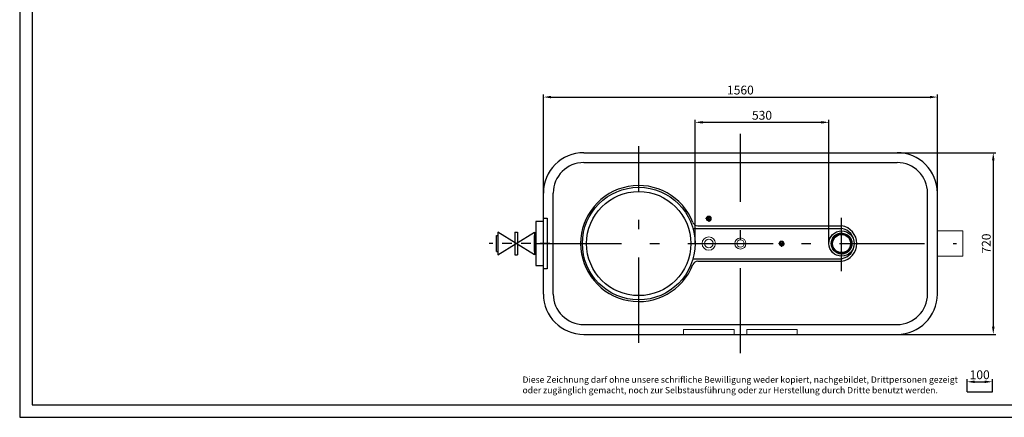
# Model space of a CAD drawing. Extents: x 24444 to 37616, y 50448 to 72684.
# Drawn here: x 31676 to 35574, y 68014 to 69590 of the extents above; entities that cross this region are included whole.
import ezdxf

# ---------------------------------------------------------------- set-up
doc = ezdxf.new("R2010")
doc.units = 0
doc.header["$LTSCALE"] = 150
doc.header["$MEASUREMENT"] = 0
doc.header["$PDMODE"] = 3
doc.header["$PDSIZE"] = 50
for name, pattern in [('AUSGEZOGEN', [0]), ('DASHDOT', [1, 0.5, -0.25, 0, -0.25]), ('MegaCAD_LTYPE4', [4, 2.25, -0.75, 0.25, -0.75]), ('STRICHPUNKT2', [0.5, 0.25, -0.125, 0, -0.125])]:
    doc.linetypes.add(name, pattern=pattern)
for name, color, linetype, lineweight in [('AM_8', 1, 'Continuous', 15), ('DEH_Zubehör', 1, 'Continuous', 15), ('Tank ports_components', 251, 'Continuous', 15)]:
    doc.layers.add(name, color=color, linetype=linetype, lineweight=lineweight)
for name, color, linetype in [('DEH_3_Bemaßung_Beschriftung', 5, 'Continuous'), ('DEH_Blattrahmen', 250, 'Continuous'), ('DEH_PE HD 1500 DF', 250, 'Continuous'), ('DEH_Untere Verbindungsleitung', 140, 'Continuous'), ('DEH_Untere Verbindungsleitung_Mittellinie', 140, 'STRICHPUNKT2')]:
    doc.layers.add(name, color=color, linetype=linetype)
doc.styles.add('Arial', font='arial.ttf')
doc.dimstyles.new('M1-10', dxfattribs={"dimscale": 10, "dimtxt": 3.5, "dimasz": 3, "dimexe": 1, "dimexo": 0, "dimgap": 1, "dimtad": 1, "dimdec": 0, "dimrnd": 1, "dimzin": 0, "dimdsep": 46, "dimtxsty": 'Arial', "dimcen": 1, "dimclrd": 256, "dimclre": 256, "dimclrt": 256, "dimadec": 0, "dimazin": 0, "dimtfac": 1, "dimtdec": 0, "dimtmove": 2, "dimatfit": 0, "dimfxl": 1, "dimtolj": 1, "dimtzin": 0, "dimlwd": -1, "dimarcsym": 0})

# ---------------------------------------------------------------- blocks, each defined once
blk = doc.blocks.new('*D5')
at = {"layer": 'Defpoints', "color": 0, "transparency": 16777216}
for p in [(27928.5, 54785.9), (27828.5, 54745.5), (27928.5, 54745.5)]:
    blk.add_point(p, dxfattribs=at)
at = {"layer": 'DEH_Blattrahmen', "lineweight": -2, "transparency": 16777216}
for p, q in [((27828.5, 54745.5), (27828.5, 54795.9)), ((27928.5, 54745.5), (27928.5, 54795.9))]:
    blk.add_line(p, q, dxfattribs=at)
at = {"layer": 'DEH_Blattrahmen', "transparency": 16777216}
blk.add_line((27858.5, 54785.9), (27898.5, 54785.9), dxfattribs=at)
for points in [[(27858.5, 54790.9), (27858.5, 54780.9), (27828.5, 54785.9)], [(27898.5, 54790.9), (27898.5, 54780.9), (27928.5, 54785.9)]]:
    blk.add_solid(points, dxfattribs=at)
at = {"layer": 'DEH_Blattrahmen', "transparency": 16777216, "insert": (27878.5, 54813.7), "char_height": 35, "attachment_point": 5, "style": 'Arial'}
blk.add_mtext('\\A1;100', dxfattribs=at)
blk = doc.blocks.new('*D28')
at = {"layer": 'Defpoints', "color": 0, "transparency": 16777216}
for p in [(34879.6, 69183.2), (34349.6, 68702.8), (34879.6, 68702.8)]:
    blk.add_point(p, dxfattribs=at)
at = {"layer": 'DEH_3_Bemaßung_Beschriftung', "lineweight": -2, "transparency": 16777216}
for p, q in [((34349.6, 68702.8), (34349.6, 69193.2)), ((34879.6, 68702.8), (34879.6, 69193.2))]:
    blk.add_line(p, q, dxfattribs=at)
at = {"layer": 'DEH_3_Bemaßung_Beschriftung', "transparency": 16777216}
blk.add_line((34379.6, 69183.2), (34849.6, 69183.2), dxfattribs=at)
for points in [[(34379.6, 69188.2), (34379.6, 69178.2), (34349.6, 69183.2)], [(34849.6, 69188.2), (34849.6, 69178.2), (34879.6, 69183.2)]]:
    blk.add_solid(points, dxfattribs=at)
at = {"layer": 'DEH_3_Bemaßung_Beschriftung', "transparency": 16777216, "insert": (34614.6, 69211.1), "char_height": 35, "attachment_point": 5, "style": 'Arial'}
blk.add_mtext('\\A1;530', dxfattribs=at)
blk = doc.blocks.new('*D29')
at = {"layer": 'Defpoints', "color": 0, "transparency": 16777216}
for p in [(35149.1, 69062.8), (35149.1, 68342.8), (35530.2, 68342.8)]:
    blk.add_point(p, dxfattribs=at)
at = {"layer": 'DEH_3_Bemaßung_Beschriftung', "lineweight": -2, "transparency": 16777216}
for p, q in [((35149.1, 69062.8), (35540.2, 69062.8)), ((35149.1, 68342.8), (35540.2, 68342.8))]:
    blk.add_line(p, q, dxfattribs=at)
at = {"layer": 'DEH_3_Bemaßung_Beschriftung', "transparency": 16777216}
blk.add_line((35530.2, 69032.8), (35530.2, 68372.8), dxfattribs=at)
for points in [[(35525.2, 69032.8), (35535.2, 69032.8), (35530.2, 69062.8)], [(35525.2, 68372.8), (35535.2, 68372.8), (35530.2, 68342.8)]]:
    blk.add_solid(points, dxfattribs=at)
at = {"layer": 'DEH_3_Bemaßung_Beschriftung', "transparency": 16777216, "insert": (35502.4, 68702.8), "char_height": 35, "attachment_point": 5, "rotation": 90, "style": 'Arial'}
blk.add_mtext('\\A1;720', dxfattribs=at)
blk = doc.blocks.new('PE HD 1500 DF_DS')
at = {"layer": 'DEH_PE HD 1500 DF'}
h = blk.add_hatch(dxfattribs=at)
h.set_pattern_fill('ANSI31', color=256)
h.set_pattern_definition([(45, (-18974.30288, -55341.33496), (-0.08838834765, 0.08838834765), [])])
h.paths.add_polyline_path([(400.5, 396), (400.5, 401, 0.414214), (359.5, 360, 0.414214), (400.5, 319), (400.5, 324, -0.414214), (364.5, 360, -0.414214)])
h.paths.add_polyline_path([(400.5, 401), (400.5, 396, -0.414214), (436.5, 360, -0.414214), (400.5, 324), (400.5, 319, 0.414214), (441.5, 360, 0.414214)])
at = {"layer": 'DEH_PE HD 1500 DF', "linetype": 'MegaCAD_LTYPE4'}
for p, q in [((0, -75), (0, 795)), ((-402.5, -33.1), (-402.5, 746.1)), ((400.5, 250.7), (400.5, 462.3)), ((400.5, 279.3), (400.5, 447)), ((-808.4, 360), (855, 360))]:
    blk.add_line(p, q, dxfattribs=at)
at = {"layer": 'DEH_PE HD 1500 DF', "linetype": 'AUSGEZOGEN'}
for p, q in [((-620, 720), (620, 720)), ((-620, 681), (620, 681)), ((-780, 160), (-780, 560)), ((-741, 160), (-741, 560)), ((741, 160), (741, 560)), ((780, 160), (780, 560)), ((-620, 39), (620, 39)), ((-620, 0), (620, 0))]:
    blk.add_line(p, q, dxfattribs=at)
at = {"layer": 'DEH_PE HD 1500 DF'}
for p, q in [((-169.2, 430), (400.5, 430)), ((-187.8, 420), (400.5, 420)), ((-187.3, 300), (400.5, 300)), ((-169.2, 290), (400.5, 290))]:
    blk.add_line(p, q, dxfattribs=at)
blk.add_lwpolyline([(-780, 260), (-780, 460), (-765, 460), (-765, 260)], close=True, dxfattribs=at)
at = {"layer": 'DEH_PE HD 1500 DF', "linetype": 'AUSGEZOGEN'}
for centre, radius in [((-402.5, 360), 223), ((-402.5, 360), 206.5), ((400.5, 360), 50), ((400.5, 360), 41), ((400.5, 360), 36)]:
    blk.add_circle(centre, radius, dxfattribs=at)
for centre, radius, start, end in [((-620, 560), 160, 90, 180), ((620, 560), 160, 0, 90), ((-620, 560), 121, 90, 180), ((620, 560), 121, 0, 90), ((-402.5, 360), 230, 21.1207, 338.9156), ((-169.2, 450), 20, 201.2823, 270), ((390.1, 360), 70.8, 278.4855, 81.5145), ((390.3, 360), 60.9, 279.6613, 80.3387), ((-169.2, 270), 20, 90, 158.7177), ((-620, 160), 160, 180, 270), ((-620, 160), 121, 180, 270), ((620, 160), 160, 270, 0), ((620, 160), 121, 270, 0)]:
    blk.add_arc(centre, radius, start, end, dxfattribs=at)
blk = doc.blocks.new('*D34')
at = {"layer": 'Defpoints', "color": 0, "transparency": 16777216}
for p in [(35309.1, 69283.2), (33749.1, 68802.8), (35309.1, 68802.8)]:
    blk.add_point(p, dxfattribs=at)
at = {"layer": 'DEH_3_Bemaßung_Beschriftung', "lineweight": -2, "transparency": 16777216}
for p, q in [((33749.1, 68802.8), (33749.1, 69293.2)), ((35309.1, 68802.8), (35309.1, 69293.2))]:
    blk.add_line(p, q, dxfattribs=at)
at = {"layer": 'DEH_3_Bemaßung_Beschriftung', "transparency": 16777216}
blk.add_line((33779.1, 69283.2), (35279.1, 69283.2), dxfattribs=at)
for points in [[(33779.1, 69288.2), (33779.1, 69278.2), (33749.1, 69283.2)], [(35279.1, 69288.2), (35279.1, 69278.2), (35309.1, 69283.2)]]:
    blk.add_solid(points, dxfattribs=at)
at = {"layer": 'DEH_3_Bemaßung_Beschriftung', "transparency": 16777216, "insert": (34529.1, 69311.1), "char_height": 35, "attachment_point": 5, "style": 'Arial'}
blk.add_mtext('\\A1;1560', dxfattribs=at)
blk = doc.blocks.new('Blattrahmen DIN A4 1_20 mit Rand QF')
at = {"layer": 'DEH_Blattrahmen'}
blk.add_line((3750.5, 100.5), (3850.5, 100.5), dxfattribs=at)
for points in [[(0, 0), (5940, 0), (5940, 4200), (0, 4200)], [(50, 4000), (50, 50), (5890, 50), (5890, 4000)]]:
    blk.add_lwpolyline(points, close=True, dxfattribs=at)
at = {"layer": 'DEH_Blattrahmen', "insert": (1990.6, 161.9), "char_height": 25, "width": 4945.724, "attachment_point": 1, "style": 'Arial'}
blk.add_mtext('Diese Zeichnung darf ohne unsere schrifliche Bewilligung weder kopiert, nachgebildet, Drittpersonen gezeigt\\Poder zugänglich gemacht, noch zur Selbstausführung oder zur Herstellung durch Dritte benutzt werden.', dxfattribs=at)
at = {"layer": 'DEH_Blattrahmen'}
dim = blk.add_linear_dim(base=(3850.5, 140.9), p1=(3750.5, 100.5), p2=(3850.5, 100.5), dimstyle='M1-10', dxfattribs=at)
dim.commit()
dim.dimension.update_dxf_attribs({"geometry": '*D5', "text_midpoint": (3800.5, 168.7), "insert": (-24078, -54645)})

msp = doc.modelspace()

# ---------------------------------------------------------------- hatches: boundary and pattern name
at = {"layer": 'AM_8'}
h = msp.add_hatch(dxfattribs=at)
h.set_pattern_fill('_U', color=256, angle=45, style=0, pattern_type=0)
h.set_pattern_definition([(45, (51721.8675, 63272.1775), (-0.70710678, 0.70710678), [])])
edge = h.paths.add_edge_path()
edge.add_arc((34403.9, 68801.8), 10, -127.6332, 168.5408, ccw=False)
edge.add_arc((34403.9, 68801.8), 10, 168.5408, 232.3668, ccw=False)
edge = h.paths.add_edge_path(flags=16)
edge.add_arc((34403.9, 68801.8), 5, 348.5408, 592.3668)
edge.add_arc((34403.9, 68801.8), 5, 232.3668, 348.5408)
h = msp.add_hatch(dxfattribs=at)
h.set_pattern_fill('_U', color=256, angle=45, style=0, pattern_type=0)
h.set_pattern_definition([(45, (52010.3675, 63173.1775), (-0.70710678, 0.70710678), [])])
edge = h.paths.add_edge_path()
edge.add_arc((34692.4, 68702.8), 10, -127.6332, 168.5408, ccw=False)
edge.add_arc((34692.4, 68702.8), 10, 168.5408, 232.3668, ccw=False)
edge = h.paths.add_edge_path(flags=16)
edge.add_arc((34692.4, 68702.8), 5, 348.5408, 592.3668)
edge.add_arc((34692.4, 68702.8), 5, 232.3668, 348.5408)

# ---------------------------------------------------------------- linework, layer by layer
at = {"layer": 'DEH_Untere Verbindungsleitung'}
for p, q in [((33719.1, 68790.3), (33719.1, 68615.3)), ((33749.1, 68790.3), (33719.1, 68790.3)), ((33749.1, 68615.3), (33749.1, 68790.3)), ((33564.1, 68671.3), (33564.1, 68734.3)), ((33564.1, 68734.3), (33569.1, 68734.3)), ((33569.1, 68747.8), (33569.1, 68657.8)), ((33714.1, 68657.8), (33569.1, 68747.8)), ((33569.1, 68657.8), (33714.1, 68747.8)), ((33636.6, 68747.8), (33636.6, 68657.8)), ((33636.6, 68747.8), (33646.6, 68747.8)), ((33646.6, 68747.8), (33646.6, 68657.8)), ((33714.1, 68747.8), (33714.1, 68657.8)), ((33714.1, 68671.3), (33714.1, 68734.3)), ((33714.1, 68734.3), (33719.1, 68734.3)), ((33564.1, 68671.3), (33569.1, 68671.3)), ((33636.6, 68657.8), (33646.6, 68657.8)), ((33714.1, 68671.3), (33719.1, 68671.3)), ((33719.1, 68615.3), (33749.1, 68615.3))]:
    msp.add_line(p, q, dxfattribs=at)
at = {"layer": 'DEH_Untere Verbindungsleitung_Mittellinie'}
msp.add_line((33774.1, 68702.8), (33534.1, 68702.8), dxfattribs=at)
at = {"layer": 'DEH_Zubehör', "linetype": 'DASHDOT', "ltscale": 0.2}
for p, q in [((34390.9, 68801.8), (34416.9, 68801.8)), ((34403.9, 68788.8), (34403.9, 68814.8)), ((34679.4, 68702.8), (34705.4, 68702.8)), ((34692.4, 68689.8), (34692.4, 68715.8))]:
    msp.add_line(p, q, dxfattribs=at)
at = {"layer": 'DEH_Zubehör'}
for centre, radius in [((34403.9, 68801.8), 10), ((34403.9, 68801.8), 5), ((34692.4, 68702.8), 10), ((34692.4, 68702.8), 5)]:
    msp.add_circle(centre, radius, dxfattribs=at)
at = {"layer": 'Tank ports_components'}
for p, q in [((35309.1, 68752.8), (35409.1, 68752.8)), ((35409.1, 68752.8), (35409.1, 68702.8)), ((35409.1, 68702.8), (35409.1, 68652.8)), ((35409.1, 68652.8), (35309.1, 68652.8))]:
    msp.add_line(p, q, dxfattribs=at)
for points in [[(34304.1, 68362.3), (34504.1, 68362.3), (34504.1, 68342.8), (34304.1, 68342.8)], [(34554.1, 68362.3), (34754.1, 68362.3), (34754.1, 68342.8), (34554.1, 68342.8)]]:
    msp.add_lwpolyline(points, close=True, dxfattribs=at)
for centre, radius in [((34403.9, 68702.8), 26.4), ((34403.9, 68702.8), 17.4), ((34529.1, 68702.8), 22), ((34529.1, 68702.8), 14.5)]:
    msp.add_circle(centre, radius, dxfattribs=at)

# ---------------------------------------------------------------- block references
at = {"layer": 'DEH_Blattrahmen'}
msp.add_blockref('Blattrahmen DIN A4 1_20 mit Rand QF', (31675.9, 68014.1), dxfattribs=at)
at = {"layer": 'DEH_PE HD 1500 DF'}
msp.add_blockref('PE HD 1500 DF_DS', (34529.1, 68342.8), dxfattribs=at)

# ---------------------------------------------------------------- dimensions: what is measured, and where the dimension line sits
at = {"layer": 'DEH_3_Bemaßung_Beschriftung'}
for base, p1, p2, picture, middle in [((35309.1, 69283.2), (33749.1, 68802.8), (35309.1, 68802.8), '*D34', (34529.1, 69311.1)), ((34879.6, 69183.2), (34349.6, 68702.8), (34879.6, 68702.8), '*D28', (34614.6, 69211.1))]:
    dim = msp.add_linear_dim(base=base, p1=p1, p2=p2, dimstyle='M1-10', dxfattribs=at)
    dim.commit()
    dim.dimension.update_dxf_attribs({"geometry": picture, "text_midpoint": middle})
dim = msp.add_linear_dim(base=(35530.2, 68342.8), p1=(35149.1, 69062.8), p2=(35149.1, 68342.8), angle=90, dimstyle='M1-10', dxfattribs=at)
dim.commit()
dim.dimension.update_dxf_attribs({"geometry": '*D29', "text_midpoint": (35502.4, 68702.8)})

doc.saveas('drawing.dxf')
